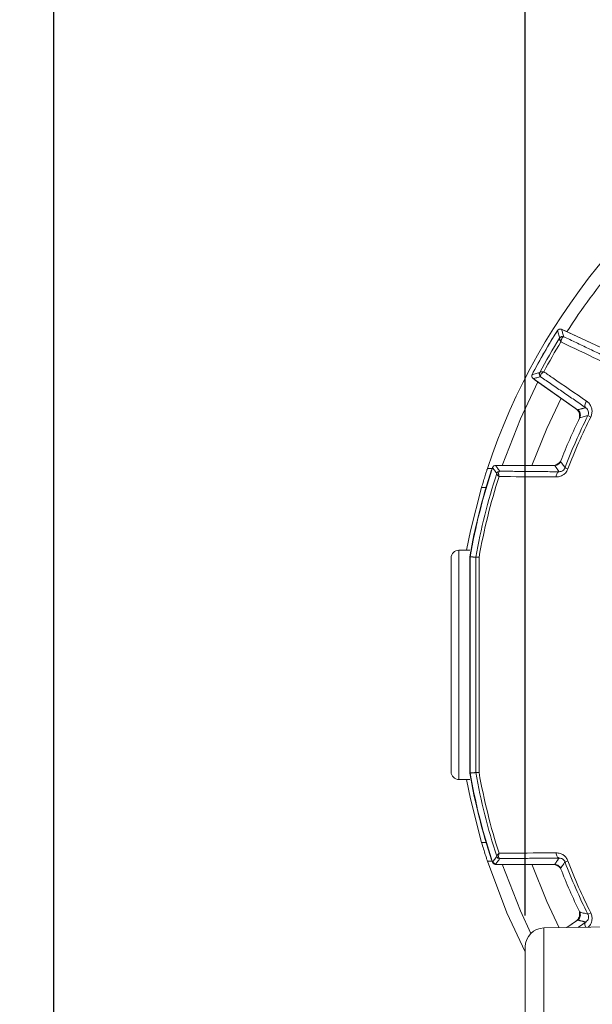
# Model space of a CAD drawing. Units: inches. Extents: x 0.3 to 16.7, y 0.2 to 10.8.
# Drawn here: x 13.3 to 14.2, y 5.6 to 7.2 of the extents above; entities that cross this region are included whole.
import ezdxf

# ---------------------------------------------------------------- set-up
doc = ezdxf.new("R2010")
doc.units = ezdxf.units.IN
doc.header["$MEASUREMENT"] = 0
doc.layers.add('OBJECT', color=7, linetype='Continuous')
doc.styles.add('SLDTEXTSTYLE2', font='TXT', dxfattribs={"width": 0.7})
doc.dimstyles.new('SLDDIMSTYLE3', dxfattribs={"dimtxt": 0.105523, "dimasz": 0.156, "dimexe": 0, "dimexo": 0.0625, "dimgap": 0.026381, "dimtad": 0, "dimtih": 1, "dimtoh": 1, "dimdec": 3, "dimlfac": 2, "dimzin": 12, "dimdsep": 46, "dimtxsty": 'SLDTEXTSTYLE2', "dimsah": 1, "dimcen": 0.09, "dimadec": 0, "dimazin": 0, "dimtfac": 1, "dimtdec": 3, "dimtofl": 0, "dimtmove": 0, "dimatfit": 3, "dimfxl": 0, "dimtolj": 1, "dimtzin": 12, "dimarcsym": 0})
doc.dimstyles.new('SLDDIMSTYLE7', dxfattribs={"dimtxt": 0.105523, "dimasz": 0.156, "dimexe": 0, "dimexo": 0.0625, "dimgap": 0.026381, "dimtad": 0, "dimtih": 1, "dimtoh": 1, "dimdec": 3, "dimlfac": 2, "dimzin": 12, "dimdsep": 46, "dimtxsty": 'SLDTEXTSTYLE2', "dimsah": 1, "dimcen": 0.09, "dimadec": 0, "dimazin": 0, "dimtol": 1, "dimtp": 0.051, "dimtm": 0.051, "dimtfac": 1, "dimtdec": 3, "dimtofl": 0, "dimtmove": 0, "dimatfit": 3, "dimfxl": 0, "dimtolj": 1, "dimtzin": 12, "dimarcsym": 0})
doc.dimstyles.new('SLDDIMSTYLE9', dxfattribs={"dimtxt": 0.105523, "dimasz": 0.156, "dimexe": 0, "dimexo": 0.0625, "dimgap": 0.026381, "dimtad": 0, "dimtih": 1, "dimtoh": 1, "dimlfac": 2, "dimzin": 4, "dimdsep": 46, "dimtxsty": 'SLDTEXTSTYLE2', "dimsah": 1, "dimcen": 0.09, "dimadec": 0, "dimazin": 0, "dimtol": 1, "dimtp": 0.03, "dimtm": 0.03, "dimtfac": 1, "dimtofl": 0, "dimtmove": 0, "dimatfit": 3, "dimfxl": 0, "dimtolj": 1, "dimtzin": 12, "dimarcsym": 0})

# ---------------------------------------------------------------- blocks, each defined once
blk = doc.blocks.new('*D17')
at = {"layer": 'OBJECT'}
for p, q in [((14.0593, 5.7493), (14.0593, 8.046)), ((15.8433, 5.7493), (15.8433, 8.046)), ((14.0593, 7.921), (14.5832, 7.921)), ((15.8433, 7.921), (15.5434, 7.921))]:
    blk.add_line(p, q, dxfattribs=at)
for points in [[(14.0593, 7.921), (14.2153, 7.895), (14.2153, 7.947)], [(15.8433, 7.921), (15.6873, 7.947), (15.6873, 7.895)]]:
    blk.add_solid(points, dxfattribs=at)
at = {"layer": 'OBJECT', "char_height": 0.10417, "attachment_point": 1, "style": 'SLDTEXTSTYLE2'}
for s, insert in [('3.568', (14.6457, 7.9749)), ('±.051', (15.0633, 7.9749))]:
    blk.add_mtext(s, dxfattribs=dict(at, insert=insert))
blk = doc.blocks.new('*D18')
at = {"layer": 'OBJECT'}
for p, q in [((13.0516, 5.8177), (13.1766, 5.8177)), ((13.1766, 5.8177), (13.1766, 5.5024)), ((13.2743, 5.5024), (13.0516, 5.5024)), ((13.2743, 5.2059), (13.0516, 5.2059)), ((13.1766, 5.2059), (13.1766, 4.8559))]:
    blk.add_line(p, q, dxfattribs=at)
for points in [[(13.1766, 5.5024), (13.2026, 5.6584), (13.1506, 5.6584)], [(13.1766, 5.2059), (13.1506, 5.0499), (13.2026, 5.0499)]]:
    blk.add_solid(points, dxfattribs=at)
at = {"layer": 'OBJECT', "char_height": 0.10417, "attachment_point": 1, "style": 'SLDTEXTSTYLE2'}
for s, insert in [('.593', (12.2375, 5.8716)), (' FLAT', (12.5715, 5.8716))]:
    blk.add_mtext(s, dxfattribs=dict(at, insert=insert))
blk = doc.blocks.new('*D20')
at = {"layer": 'OBJECT'}
for p, q in [((13.3093, 5.5374), (13.3093, 7.6411)), ((14.0593, 5.7493), (14.0593, 7.6411)), ((13.3093, 7.5161), (13.1708, 7.5161)), ((14.0593, 7.5161), (13.3093, 7.5161))]:
    blk.add_line(p, q, dxfattribs=at)
for points in [[(13.3093, 7.5161), (13.4653, 7.4901), (13.4653, 7.5421)], [(14.0593, 7.5161), (13.9033, 7.5421), (13.9033, 7.4901)]]:
    blk.add_solid(points, dxfattribs=at)
at = {"layer": 'OBJECT', "char_height": 0.10417, "attachment_point": 1, "style": 'SLDTEXTSTYLE2'}
for s, insert in [('1.50', (12.4405, 7.57)), ('±.03', (12.7745, 7.57))]:
    blk.add_mtext(s, dxfattribs=dict(at, insert=insert))
blk = doc.blocks.new('*D21')
at = {"layer": 'OBJECT'}
for p, q in [((14.0593, 5.7493), (14.0593, 7.6411)), ((14.9513, 6.7378), (14.9513, 7.6411)), ((14.0593, 7.5161), (14.9513, 7.5161)), ((14.9513, 7.5161), (15.1139, 7.5161))]:
    blk.add_line(p, q, dxfattribs=at)
for centre, start, end in [((15.3428, 7.5161), 153.4349, 206.5651), ((15.5526, 7.5161), 333.4349, 26.5651)]:
    blk.add_arc(centre, 0.186, start, end, dxfattribs=at)
for points in [[(14.0593, 7.5161), (14.2153, 7.4901), (14.2153, 7.5421)], [(14.9513, 7.5161), (14.7953, 7.5421), (14.7953, 7.4901)]]:
    blk.add_solid(points, dxfattribs=at)
at = {"layer": 'OBJECT', "insert": (15.2389, 7.57), "char_height": 0.10417, "attachment_point": 1, "style": 'SLDTEXTSTYLE2'}
blk.add_mtext('1.784', dxfattribs=at)

msp = doc.modelspace()

# ---------------------------------------------------------------- linework, layer by layer
at = {"color": 7, "linetype": 'Continuous', "lineweight": 15}
for p, q in [((14.108286, 6.676277), (14.109294, 6.67762)), ((14.195432, 6.645159), (14.117042, 6.681713)), ((14.119416, 6.680606), (14.120985, 6.680028)), ((14.120985, 6.680028), (14.191978, 6.646924)), ((14.071459, 6.612087), (14.072118, 6.613632)), ((14.071788, 6.603331), (14.14264, 6.55372)), ((14.075218, 6.600759), (14.073934, 6.601828)), ((14.139385, 6.555829), (14.075218, 6.600759)), ((14.158884, 6.544389), (14.163354, 6.542152)), ((13.999147, 6.460283), (14.006822, 6.460283)), ((14.106152, 6.465144), (14.012043, 6.465144)), ((14.015556, 6.465283), (14.103174, 6.465283)), ((14.122527, 6.461394), (14.127202, 6.459625)), ((13.989819, 6.430283), (13.996898, 6.430283)), ((13.971328, 6.330283), (13.953828, 6.330283)), ((13.953828, 6.147783), (13.953828, 6.330283)), ((13.941328, 6.147783), (13.941328, 6.317783)), ((13.970917, 6.319649), (13.970917, 5.975918)), ((13.971328, 5.975664), (13.971328, 6.319902)), ((13.971467, 6.31989), (13.971467, 5.975676)), ((13.941328, 5.977783), (13.941328, 6.147783)), ((13.953828, 5.965283), (13.953828, 6.147783)), ((13.953828, 5.965283), (13.971328, 5.965283)), ((13.989819, 5.865283), (13.996898, 5.865283)), ((13.999147, 5.835283), (14.006822, 5.835283)), ((14.012043, 5.830423), (14.106152, 5.830423)), ((14.103174, 5.830283), (14.015556, 5.830283)), ((14.127202, 5.835942), (14.122527, 5.834173)), ((14.163354, 5.753414), (14.158884, 5.751177)), ((14.1253, 5.729875), (14.139385, 5.739738)), ((14.14264, 5.741847), (14.125549, 5.72988)), ((14.331824, 5.733295), (14.088831, 5.729272)), ((14.088831, 5.729272), (14.088831, 5.346283)), ((14.059328, 4.993291), (14.059328, 5.699276))]:
    msp.add_line(p, q, dxfattribs=at)
at = {"color": 7, "linetype": 'Continuous', "lineweight": 15, "flags": 128}
for points in [[(14.079421, 6.597928), (14.051571, 6.539306), (14.022768, 6.465004)], [(14.116196, 6.572178), (14.09345, 6.524083), (14.069893, 6.465004)], [(14.155453, 6.556997), (14.154812, 6.557692), (14.154393, 6.558648), (14.15421, 6.55983), (14.154269, 6.561199), (14.154569, 6.562706), (14.155098, 6.5643), (14.15584, 6.565924), (14.156767, 6.567523)], [(14.006056, 6.458405), (14.006659, 6.459849), (14.006712, 6.459951)], [(14.013891, 6.465144), (14.013996, 6.465161), (14.015556, 6.465283)], [(14.113083, 6.455067), (14.112256, 6.454891), (14.111454, 6.45442), (14.1107, 6.453668), (14.110018, 6.452658), (14.109428, 6.45142), (14.108948, 6.449992), (14.108592, 6.448416), (14.108371, 6.44674)], [(13.989819, 6.430283), (13.972107, 6.360929), (13.965935, 6.330283)], [(13.965935, 5.965283), (13.972107, 5.934637), (13.989819, 5.865283)], [(14.108371, 5.848826), (14.108592, 5.84715), (14.108948, 5.845574), (14.109428, 5.844146), (14.110018, 5.842908), (14.1107, 5.841899), (14.111454, 5.841147), (14.112256, 5.840676), (14.113083, 5.840499)], [(13.999147, 5.835283), (14.029984, 5.753537), (14.059328, 5.691011)], [(14.015556, 5.830283), (14.013996, 5.830406), (14.013891, 5.830423)], [(14.022768, 5.830563), (14.051571, 5.756261), (14.068036, 5.72041)], [(14.069893, 5.830563), (14.09345, 5.771483), (14.113033, 5.729672)], [(14.15548, 5.730375), (14.155098, 5.731266), (14.154569, 5.73286), (14.154269, 5.734367), (14.15421, 5.735736), (14.154393, 5.736919), (14.154812, 5.737874), (14.155453, 5.738569)]]:
    msp.add_lwpolyline(points, dxfattribs=at)
at = {"color": 7, "linetype": 'Continuous', "lineweight": 15}
for centre, radius, start, end in [((14.951328, 6.147783), 1.00215, 116.85983, 161.830477), ((14.951328, 6.147783), 0.98125, 139.654351, 147.306231), ((14.951328, 6.147783), 0.99486, 147.668207, 152.331793), ((14.951328, 6.147783), 0.995, 147.91685, 152.08315), ((14.951328, 6.147783), 0.995006, 147.919798, 152.080202), ((14.951328, 6.147783), 0.985653, 148.172695, 151.827305), ((14.951328, 6.147783), 0.980655, 148.401431, 151.598569), ((14.117705, 6.664981), 0.004627, 74.039003, 145.853332), ((14.118392, 6.665456), 0.005001, 65.017632, 148.121156), ((14.086542, 6.61029), 0.005001, 151.878844, 234.982368), ((14.08661, 6.611123), 0.004627, 154.146668, 225.960997), ((14.130781, 6.543541), 0.015, 346.732732, 55), ((14.951328, 6.147783), 0.89636, 153.970116, 158.827308), ((14.951328, 6.147783), 0.88615, 153.41272, 159.273831), ((14.951328, 6.147783), 0.881152, 153.41272, 159.273831), ((14.103174, 6.480283), 0.015, 270, 326.112197), ((14.951328, 6.147783), 0.99536, 161.83319, 170.057098), ((14.951328, 6.147783), 0.995, 161.809178, 170.038636), ((14.951328, 6.147783), 0.99486, 161.605343, 170.037935), ((14.018242, 6.45059), 0.004665, 96.431252, 160.603127), ((14.018683, 6.450971), 0.005001, 90.013917, 161.977505), ((14.951328, 6.147783), 0.985653, 162.013905, 169.991263), ((14.951328, 6.147783), 0.980655, 162.206063, 169.940112), ((13.953828, 6.317783), 0.0125, 90, 180), ((13.953828, 5.977783), 0.0125, 180, 270), ((14.951328, 6.147783), 0.99536, 189.942902, 198.16681), ((14.951328, 6.147783), 0.995, 189.961364, 198.190822), ((14.951328, 6.147783), 0.99486, 189.962065, 198.394657), ((14.951328, 6.147783), 0.985653, 190.008737, 197.986095), ((14.951328, 6.147783), 0.980655, 190.059888, 197.793937), ((14.018242, 5.844976), 0.004665, 199.396873, 263.568748), ((14.015556, 5.840283), 0.01, 198.190822, 247.043318), ((14.018683, 5.844596), 0.005001, 198.022495, 269.986083), ((14.103174, 5.815283), 0.015, 33.887803, 90), ((14.951328, 6.147783), 0.88615, 200.726169, 206.58728), ((14.951328, 6.147783), 0.881152, 200.726169, 206.58728), ((14.951328, 6.147783), 0.89636, 201.172692, 206.029884), ((14.130781, 5.752025), 0.015, 305, 13.267268), ((14.089328, 5.699276), 0.03, 90.948519, 180)]:
    msp.add_arc(centre, radius, start, end, dxfattribs=at)
for points, knots in [([(14.110705, 6.679856), (14.111053, 6.680301), (14.111747, 6.681192), (14.113276, 6.681996), (14.114954, 6.682276), (14.116243, 6.682058), (14.116899, 6.681774), (14.117042, 6.681713)], [0, 0, 0, 0, 0.23376813, 0.46753769, 0.70127638, 0.93500813, 1, 1, 1, 1]), ([(14.114145, 6.668097), (14.114141, 6.66811), (14.114049, 6.668423), (14.113605, 6.669931), (14.112456, 6.67384), (14.111407, 6.677444), (14.110705, 6.679856)], [0, 0, 0, 0, 0.00336388, 0.0795481, 0.38428499, 1, 1, 1, 1]), ([(14.117042, 6.681713), (14.117615, 6.67976), (14.118762, 6.675856), (14.119923, 6.671945), (14.120504, 6.669989)], [0, 0, 0, 0, 0.50009179, 1, 1, 1, 1]), ([(14.113876, 6.667578), (14.113824, 6.667329), (14.113697, 6.66672), (14.114261, 6.665076), (14.115015, 6.663503), (14.115479, 6.662637), (14.115738, 6.662174), (14.115884, 6.661921), (14.115966, 6.66178), (14.116006, 6.661711), (14.116036, 6.661661), (14.116051, 6.661635), (14.116065, 6.661612)], [0, 0, 0, 0, 0.25120579, 0.6143465, 0.798071513, 0.890618719, 0.940232232, 0.967260606, 0.982053109, 0.990711394, 0.991830012, 1, 1, 1, 1]), ([(14.113876, 6.667578), (14.113911, 6.667641), (14.114088, 6.667953), (14.11412, 6.668033), (14.114145, 6.668097)], [0, 0, 0, 0, 0.20188499, 1, 1, 1, 1]), ([(14.118978, 6.66943), (14.118616, 6.669068), (14.117676, 6.668129), (14.116805, 6.665857), (14.116353, 6.663781), (14.116199, 6.662791), (14.116132, 6.662259), (14.1161, 6.661967), (14.116084, 6.661808), (14.116076, 6.661731), (14.11607, 6.661673), (14.116067, 6.661641), (14.116065, 6.661612)], [0, 0, 0, 0, 0.25136387, 0.65355822, 0.81631305, 0.90019056, 0.94540405, 0.97007721, 0.98359024, 0.99070427, 0.99182043, 1, 1, 1, 1]), ([(14.190542, 6.626023), (14.185324, 6.628516), (14.160494, 6.640379), (14.135671, 6.652242), (14.116065, 6.661612)], [0, 0, 0, 0, 0.21015573, 1, 1, 1, 1]), ([(14.120504, 6.669989), (14.12017, 6.669993), (14.119749, 6.669997), (14.119109, 6.669526), (14.118978, 6.66943)], [0, 0, 0, 0, 0.79483066, 1, 1, 1, 1]), ([(14.070228, 6.609747), (14.070243, 6.609751), (14.07056, 6.609829), (14.072083, 6.610203), (14.07603, 6.61117), (14.079686, 6.612055), (14.082131, 6.612647)], [0, 0, 0, 0, 0.00380508, 0.0799893, 0.38472619, 1, 1, 1, 1]), ([(14.082131, 6.612647), (14.082174, 6.612701), (14.082228, 6.612769), (14.082409, 6.613078), (14.082446, 6.61314)], [0, 0, 0, 0, 0.79811501, 1, 1, 1, 1]), ([(14.082446, 6.61314), (14.082636, 6.61331), (14.0831, 6.613724), (14.084806, 6.614058), (14.086545, 6.614191), (14.087527, 6.614223), (14.088057, 6.614229), (14.088349, 6.61423), (14.088512, 6.614229), (14.088592, 6.614229), (14.088651, 6.614228), (14.088681, 6.614228), (14.088708, 6.614228)], [0, 0, 0, 0, 0.25120579, 0.6143465, 0.79807151, 0.89061872, 0.94023223, 0.96726061, 0.98205311, 0.99071139, 0.99183001, 1, 1, 1, 1]), ([(14.083394, 6.607796), (14.083526, 6.60829), (14.083869, 6.609574), (14.085401, 6.611464), (14.086973, 6.612894), (14.087753, 6.613521), (14.088181, 6.613846), (14.088417, 6.61402), (14.088547, 6.614113), (14.08861, 6.614158), (14.088657, 6.614192), (14.088684, 6.614211), (14.088708, 6.614228)], [0, 0, 0, 0, 0.251363872, 0.653558216, 0.816313054, 0.900190558, 0.945404051, 0.970077205, 0.983590242, 0.990704273, 0.991820433, 1, 1, 1, 1]), ([(14.088708, 6.614228), (14.093475, 6.610957), (14.116159, 6.595391), (14.138847, 6.579821), (14.156767, 6.567523)], [0, 0, 0, 0, 0.21015573, 1, 1, 1, 1]), ([(14.071788, 6.603331), (14.071359, 6.603698), (14.070502, 6.604434), (14.06977, 6.605999), (14.069569, 6.607688), (14.069846, 6.608965), (14.07016, 6.609607), (14.070228, 6.609747)], [0, 0, 0, 0, 0.233768134, 0.467537693, 0.701276382, 0.935008126, 1, 1, 1, 1]), ([(14.083672, 6.606194), (14.081688, 6.60572), (14.07772, 6.60477), (14.073766, 6.603811), (14.071788, 6.603331)], [0, 0, 0, 0, 0.49990821, 1, 1, 1, 1]), ([(14.083672, 6.606194), (14.083502, 6.606483), (14.083288, 6.606845), (14.083376, 6.607634), (14.083394, 6.607796)], [0, 0, 0, 0, 0.79483066, 1, 1, 1, 1]), ([(14.156767, 6.567523), (14.157954, 6.566588), (14.160772, 6.564369), (14.163864, 6.55963), (14.165549, 6.553813), (14.16557, 6.54777), (14.164094, 6.544027), (14.163354, 6.542152)], [0, 0, 0, 0, 0.17006806, 0.40341566, 0.60871822, 0.80403778, 1, 1, 1, 1]), ([(14.14264, 6.55372), (14.143497, 6.552984), (14.145213, 6.551514), (14.146677, 6.548384), (14.14708, 6.545005), (14.146541, 6.542549), (14.14598, 6.541338), (14.145889, 6.541142)], [0, 0, 0, 0, 0.23851111, 0.47702361, 0.71550633, 0.95398388, 1, 1, 1, 1]), ([(14.158884, 6.544389), (14.159202, 6.545153), (14.159593, 6.546091), (14.159952, 6.548048), (14.159938, 6.550321), (14.159015, 6.553179), (14.157451, 6.555465), (14.156054, 6.556536), (14.155453, 6.556997)], [0, 0, 0, 0, 0.136763047, 0.16805572, 0.347617004, 0.554680842, 0.808172936, 1, 1, 1, 1]), ([(14.158884, 6.544389), (14.158778, 6.544363), (14.158078, 6.54419), (14.155003, 6.543428), (14.150776, 6.542374), (14.147151, 6.54146), (14.145889, 6.541142)], [0, 0, 0, 0, 0.02451244, 0.16124678, 0.70818416, 1, 1, 1, 1]), ([(14.115475, 6.471531), (14.114966, 6.470521), (14.113947, 6.468503), (14.11126, 6.466347), (14.108533, 6.465278), (14.106782, 6.465179), (14.106152, 6.465144)], [0, 0, 0, 0, 0.28070431, 0.56140972, 0.84209311, 1, 1, 1, 1]), ([(14.115475, 6.471531), (14.115523, 6.471461), (14.115891, 6.47093), (14.117541, 6.46855), (14.119841, 6.465241), (14.121829, 6.462393), (14.122527, 6.461394)], [0, 0, 0, 0, 0.02050792, 0.15724764, 0.70420653, 1, 1, 1, 1]), ([(13.999147, 6.460283), (13.999045, 6.459974), (13.998841, 6.459355), (13.99728, 6.454559), (13.995011, 6.447426), (13.992381, 6.438922), (13.990607, 6.432939), (13.989819, 6.430283)], [0, 0, 0, 0, 0.20223056, 0.40429587, 0.61096135, 0.82728423, 1, 1, 1, 1]), ([(14.007299, 6.461722), (14.007529, 6.462238), (14.007989, 6.463271), (14.009278, 6.464412), (14.01069, 6.465049), (14.011647, 6.465116), (14.012043, 6.465144)], [0, 0, 0, 0, 0.26983094, 0.53966305, 0.80947139, 1, 1, 1, 1]), ([(14.013928, 6.452518), (14.013918, 6.452532), (14.013739, 6.452779), (14.012886, 6.45396), (14.010682, 6.457014), (14.008655, 6.459835), (14.007299, 6.461722)], [0, 0, 0, 0, 0.00441483, 0.08052177, 0.38494954, 1, 1, 1, 1]), ([(14.012043, 6.465144), (14.013146, 6.463616), (14.015353, 6.460559), (14.017572, 6.457502), (14.018682, 6.455972)], [0, 0, 0, 0, 0.499606968, 1, 1, 1, 1]), ([(14.017719, 6.455226), (14.017518, 6.454854), (14.017015, 6.453929), (14.016883, 6.45188), (14.017077, 6.449944), (14.017271, 6.448843), (14.017399, 6.44824), (14.017478, 6.447902), (14.017526, 6.447704), (14.017551, 6.447601), (14.01757, 6.447527), (14.017578, 6.447494), (14.017586, 6.447466)], [0, 0, 0, 0, 0.23518509, 0.58652323, 0.77622098, 0.87545552, 0.93013631, 0.96071462, 0.97789232, 0.98993273, 0.99160275, 1, 1, 1, 1]), ([(14.127202, 6.459625), (14.126867, 6.458834), (14.125618, 6.455889), (14.121872, 6.451272), (14.115501, 6.447395), (14.110742, 6.446958), (14.108371, 6.44674)], [0, 0, 0, 0, 0.100380695, 0.37406934, 0.688123112, 1, 1, 1, 1]), ([(14.113083, 6.455067), (14.114251, 6.455152), (14.116491, 6.455315), (14.119424, 6.456948), (14.12117, 6.458856), (14.122033, 6.460226), (14.12236, 6.461), (14.122527, 6.461394)], [0, 0, 0, 0, 0.34642646, 0.66407313, 0.82903713, 0.91291988, 1, 1, 1, 1]), ([(14.013842, 6.452139), (14.013848, 6.452162), (14.013914, 6.452401), (14.013921, 6.452462), (14.013928, 6.452518)], [0, 0, 0, 0, 0.09696599, 1, 1, 1, 1]), ([(14.013842, 6.452139), (14.013857, 6.45194), (14.013895, 6.451444), (14.014803, 6.450219), (14.01593, 6.449023), (14.016642, 6.448333), (14.017047, 6.447954), (14.01728, 6.447741), (14.017418, 6.447616), (14.01749, 6.447551), (14.017542, 6.447505), (14.017566, 6.447484), (14.017586, 6.447466)], [0, 0, 0, 0, 0.23518263, 0.58653686, 0.77729527, 0.87619566, 0.9305828, 0.96097702, 0.97804571, 0.98993391, 0.99160733, 1, 1, 1, 1]), ([(14.108371, 6.44674), (14.102519, 6.446786), (14.072225, 6.447023), (14.041985, 6.447268), (14.017586, 6.447466)], [0, 0, 0, 0, 0.19314546, 1, 1, 1, 1]), ([(13.98575, 6.319081), (13.985693, 6.319085), (13.98467, 6.319144), (13.982896, 6.31922), (13.981097, 6.319225), (13.980815, 6.319134), (13.980675, 6.319088)], [0, 0, 0, 0, 0.01921214, 0.34547814, 0.67271445, 1, 1, 1, 1]), ([(13.98575, 6.319081), (13.985786, 6.262015), (13.985837, 6.183103), (13.985817, 6.06868), (13.985775, 6.011675), (13.98575, 5.976485)], [0, 0, 0, 0, 0.49992394, 0.69129763, 1, 1, 1, 1]), ([(13.98575, 5.976485), (13.985693, 5.976482), (13.98467, 5.976423), (13.982896, 5.976347), (13.981097, 5.976342), (13.980815, 5.976433), (13.980675, 5.976478)], [0, 0, 0, 0, 0.01921214, 0.34545887, 0.67270482, 1, 1, 1, 1]), ([(13.989819, 5.865283), (13.990859, 5.861785), (13.99294, 5.854788), (13.99583, 5.845542), (13.998001, 5.838778), (13.999027, 5.835647), (13.999117, 5.835375), (13.999147, 5.835283)], [0, 0, 0, 0, 0.22705226, 0.45421544, 0.67750204, 0.89093702, 1, 1, 1, 1]), ([(14.017586, 5.8481), (14.017566, 5.848083), (14.017542, 5.848061), (14.01749, 5.848015), (14.017418, 5.84795), (14.01728, 5.847825), (14.017047, 5.847613), (14.016642, 5.847234), (14.01593, 5.846543), (14.014803, 5.845347), (14.013895, 5.844122), (14.013857, 5.843626), (14.013842, 5.843427)], [0, 0, 0, 0, 0.008392669, 0.010066091, 0.021954291, 0.039022981, 0.069417205, 0.12380434, 0.22270473, 0.41346314, 0.764817374, 1, 1, 1, 1]), ([(14.017586, 5.8481), (14.017578, 5.848072), (14.01757, 5.848039), (14.017551, 5.847965), (14.017526, 5.847863), (14.017478, 5.847664), (14.017399, 5.847326), (14.017271, 5.846723), (14.017077, 5.845622), (14.016883, 5.843687), (14.017015, 5.841637), (14.017518, 5.840712), (14.017719, 5.840341)], [0, 0, 0, 0, 0.00839725, 0.010067273, 0.022107676, 0.03928538, 0.069863686, 0.124544478, 0.223779025, 0.413476772, 0.764814908, 1, 1, 1, 1]), ([(14.017586, 5.8481), (14.023425, 5.848148), (14.053655, 5.848395), (14.083937, 5.848634), (14.108371, 5.848826)], [0, 0, 0, 0, 0.193145464, 1, 1, 1, 1]), ([(14.108371, 5.848826), (14.110556, 5.848645), (14.114608, 5.848308), (14.120111, 5.84545), (14.12457, 5.841391), (14.126323, 5.83776), (14.127202, 5.835942)], [0, 0, 0, 0, 0.28729821, 0.53270644, 0.76596457, 1, 1, 1, 1]), ([(14.007299, 5.833845), (14.007308, 5.833856), (14.007483, 5.834101), (14.00833, 5.83528), (14.010526, 5.838337), (14.012564, 5.841159), (14.013928, 5.843048)], [0, 0, 0, 0, 0.00380181, 0.07990875, 0.38433653, 1, 1, 1, 1]), ([(14.012043, 5.830423), (14.01148, 5.830478), (14.010355, 5.830588), (14.008866, 5.831452), (14.007816, 5.83259), (14.007451, 5.833477), (14.007299, 5.833845)], [0, 0, 0, 0, 0.26983094, 0.53966305, 0.80947139, 1, 1, 1, 1]), ([(14.018682, 5.839595), (14.017572, 5.838065), (14.015353, 5.835008), (14.013146, 5.83195), (14.012043, 5.830423)], [0, 0, 0, 0, 0.50039303, 1, 1, 1, 1]), ([(14.017719, 5.840341), (14.017754, 5.840295), (14.018099, 5.839833), (14.018406, 5.839708), (14.018682, 5.839595)], [0, 0, 0, 0, 0.09914736, 1, 1, 1, 1]), ([(14.106152, 5.830423), (14.107277, 5.830313), (14.109527, 5.830092), (14.112508, 5.828365), (14.11449, 5.826208), (14.115214, 5.824611), (14.115475, 5.824036)], [0, 0, 0, 0, 0.28070431, 0.56140972, 0.84209311, 1, 1, 1, 1]), ([(14.122527, 5.834173), (14.12218, 5.834927), (14.121754, 5.835851), (14.120556, 5.837444), (14.118877, 5.838968), (14.1161, 5.840298), (14.114163, 5.840427), (14.113083, 5.840499)], [0, 0, 0, 0, 0.167725933, 0.205726976, 0.42574518, 0.679680809, 1, 1, 1, 1]), ([(14.122527, 5.834173), (14.122469, 5.83409), (14.122088, 5.833545), (14.120418, 5.831152), (14.118123, 5.827856), (14.116159, 5.825022), (14.115475, 5.824036)], [0, 0, 0, 0, 0.024513792, 0.161253514, 0.708212401, 1, 1, 1, 1]), ([(14.145889, 5.754425), (14.146283, 5.753366), (14.147072, 5.751248), (14.146836, 5.747801), (14.145553, 5.74465), (14.143892, 5.742762), (14.142814, 5.741974), (14.14264, 5.741847)], [0, 0, 0, 0, 0.23851111, 0.47702361, 0.71550633, 0.95398388, 1, 1, 1, 1]), ([(14.145889, 5.754425), (14.145978, 5.754402), (14.146657, 5.754231), (14.149701, 5.753464), (14.153942, 5.752402), (14.1576, 5.751495), (14.158884, 5.751177)], [0, 0, 0, 0, 0.02050658, 0.15724092, 0.70417829, 1, 1, 1, 1]), ([(14.155453, 5.738569), (14.156418, 5.739367), (14.158287, 5.740913), (14.159797, 5.744253), (14.160018, 5.747484), (14.159539, 5.749736), (14.159055, 5.750802), (14.158884, 5.751177)], [0, 0, 0, 0, 0.315031009, 0.609769743, 0.804882846, 0.931232762, 1, 1, 1, 1]), ([(14.163354, 5.753414), (14.164181, 5.751234), (14.165772, 5.74704), (14.165286, 5.73989), (14.163106, 5.73398), (14.160177, 5.731364), (14.159139, 5.730436)], [0, 0, 0, 0, 0.25862143, 0.49749688, 0.82173742, 1, 1, 1, 1])]:
    msp.add_open_spline(points, degree=3, knots=knots, dxfattribs=at)
for points, degree in [([(14.120504, 6.669989), (14.199, 6.632424)], 1), ([(14.155453, 6.556997), (14.083672, 6.606194)], 1), ([(14.14264, 6.55372), (14.155453, 6.556997)], 1), ([(14.018682, 6.455972), (14.017719, 6.455226)], 1), ([(14.018682, 6.455972), (14.113083, 6.455067)], 1), ([(14.113083, 6.455067), (14.106152, 6.465144)], 1), ([(13.980673, 6.319086), (13.971467, 6.31989)], 1), ([(13.980673, 6.319086), (13.980675, 6.319088)], 1), ([(13.980673, 5.97648), (13.98075, 6.033581), (13.980904, 6.147783), (13.98075, 6.261985), (13.980673, 6.319086)], 3), ([(13.980673, 5.97648), (13.971467, 5.975676)], 1), ([(13.980675, 5.976478), (13.980673, 5.97648)], 1), ([(14.013928, 5.843048), (14.013842, 5.843427)], 1), ([(14.113083, 5.840499), (14.018682, 5.839595)], 1), ([(14.106152, 5.830423), (14.113083, 5.840499)], 1), ([(14.155453, 5.738569), (14.14264, 5.741847)], 1), ([(14.143201, 5.730172), (14.155453, 5.738569)], 1)]:
    msp.add_open_spline(points, degree=degree, dxfattribs=at)

# ---------------------------------------------------------------- dimensions: what is measured, and where the dimension line sits
at = {"layer": 'OBJECT'}
for base, p2, dimstyle, picture, middle in [((15.843328, 7.921042), (15.843328, 5.699276), 'SLDDIMSTYLE7', '*D17', (15.063309, 7.921042)), ((13.309328, 7.516134), (13.309328, 5.487408), 'SLDDIMSTYLE9', '*D20', (12.774385, 7.516134))]:
    dim = msp.add_linear_dim(base=base, p1=(14.059328, 5.699276), p2=p2, dimstyle=dimstyle, dxfattribs=at)
    dim.commit()
    dim.dimension.update_dxf_attribs({"geometry": picture, "text_midpoint": middle, "dimtype": 160})
dim = msp.add_linear_dim(base=(14.951328, 7.516134), p1=(14.059328, 5.699276), p2=(14.951328, 6.687783), text='(<>)', dimstyle='SLDDIMSTYLE3', dxfattribs=at)
dim.commit()
dim.dimension.update_dxf_attribs({"geometry": '*D21', "text_midpoint": (15.447685, 7.516134), "dimtype": 160})
dim = msp.add_linear_dim(base=(13.176584, 5.502408), p1=(13.324328, 5.205908), p2=(13.324328, 5.502408), angle=90, text='<> FLAT', dimstyle='SLDDIMSTYLE3', dxfattribs=at)
dim.commit()
dim.dimension.update_dxf_attribs({"geometry": '*D18', "text_midpoint": (13.176584, 5.817683), "dimtype": 160})

doc.saveas('drawing.dxf')
